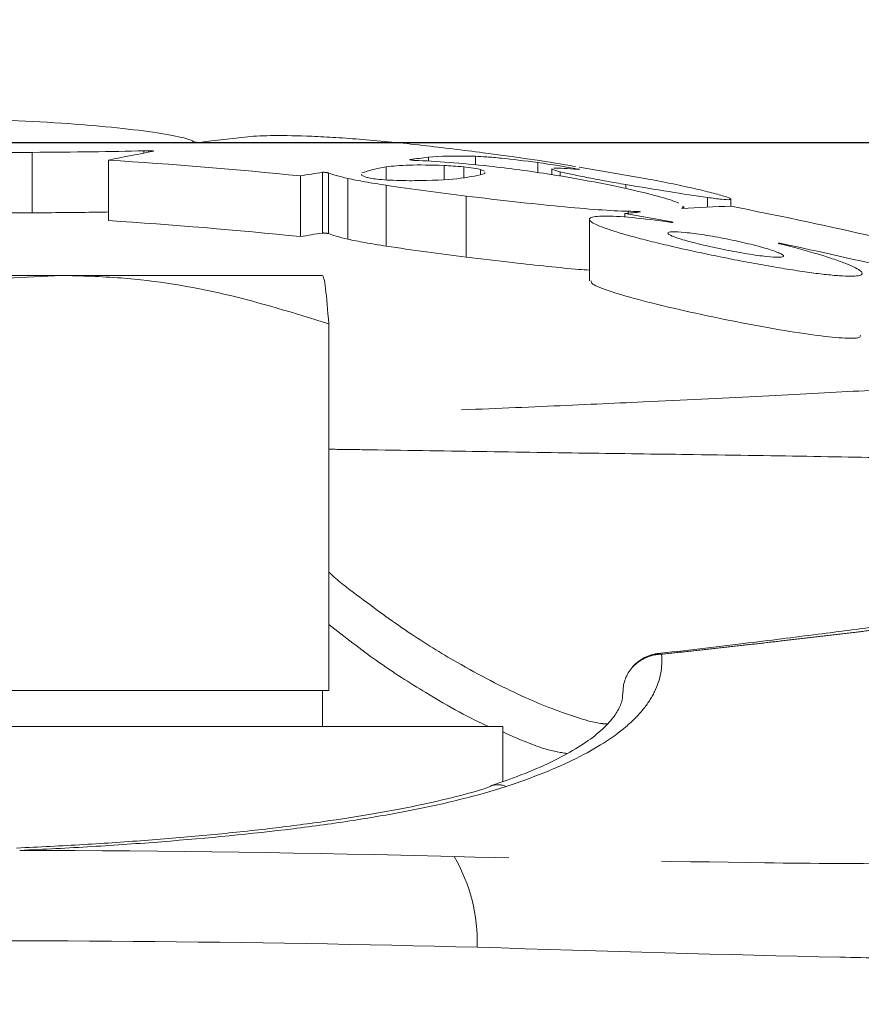
# Model space of a CAD drawing. Units: millimetres. Extents: x 6 to 415, y 5 to 290.
# Drawn here: x 91 to 98, y 144 to 152 of the extents above; entities that cross this region are included whole.
import ezdxf

# ---------------------------------------------------------------- set-up
doc = ezdxf.new("R2010")
doc.units = ezdxf.units.MM
doc.header["$PDSIZE"] = -1
doc.linetypes.add('PHANTOM', pattern=[12.7, 6.35, -1.27, 1.27, -1.27, 1.27, -1.27])
doc.layers.add('TEXTO', color=7, linetype='Continuous')
doc.styles.add('SLDTEXTSTYLE2', font='GOTHIC.TTF')
doc.dimstyles.new('SLDDIMSTYLE1', dxfattribs={"dimtxt": 3.5, "dimasz": 3.302, "dimexe": 0, "dimexo": 0.0625, "dimgap": 0.875, "dimtad": 1, "dimtoh": 1, "dimdec": 4, "dimlfac": 2, "dimzin": 12, "dimdsep": 46, "dimtxsty": 'SLDTEXTSTYLE2', "dimsah": 1, "dimcen": 0.09, "dimazin": 0, "dimtfac": 1, "dimtofl": 0, "dimtmove": 0, "dimatfit": 3, "dimfxl": 1, "dimtolj": 1, "dimtzin": 12, "dimarcsym": 0})
doc.dimstyles.new('SLDDIMSTYLE2', dxfattribs={"dimtxt": 3.5, "dimasz": 3.302, "dimexe": 0, "dimexo": 0.0625, "dimgap": 0.875, "dimtad": 1, "dimtoh": 1, "dimlfac": 2, "dimrnd": 1e-09, "dimzin": 12, "dimdsep": 46, "dimtxsty": 'SLDTEXTSTYLE2', "dimsah": 1, "dimcen": 0.09, "dimadec": 0, "dimazin": 0, "dimtfac": 1, "dimtofl": 0, "dimtmove": 0, "dimatfit": 3, "dimfxl": 1, "dimtolj": 1, "dimtzin": 12, "dimarcsym": 0})
doc.dimstyles.new('SLDDIMSTYLE3', dxfattribs={"dimtxt": 3.5, "dimasz": 3.302, "dimexe": 0, "dimexo": 0.0625, "dimgap": 0.875, "dimtad": 1, "dimtoh": 1, "dimdec": 0, "dimlfac": 2, "dimrnd": 1e-09, "dimzin": 12, "dimdsep": 46, "dimtxsty": 'SLDTEXTSTYLE2', "dimsah": 1, "dimcen": 0.09, "dimadec": 0, "dimazin": 0, "dimtfac": 1, "dimtdec": 0, "dimtofl": 0, "dimtmove": 0, "dimatfit": 3, "dimfxl": 1, "dimtolj": 1, "dimtzin": 12, "dimarcsym": 0})
doc.dimstyles.new('SLDDIMSTYLE4', dxfattribs={"dimtxt": 3.5, "dimasz": 3.302, "dimexe": 0, "dimexo": 0.0625, "dimgap": 0.875, "dimtad": 1, "dimtoh": 1, "dimdec": 0, "dimlfac": 2, "dimrnd": 1e-09, "dimzin": 12, "dimdsep": 46, "dimtxsty": 'SLDTEXTSTYLE2', "dimsah": 1, "dimcen": 0.09, "dimadec": 0, "dimazin": 0, "dimtfac": 1, "dimtofl": 0, "dimtmove": 0, "dimatfit": 3, "dimfxl": 1, "dimtolj": 1, "dimtzin": 12, "dimarcsym": 0})

# ---------------------------------------------------------------- blocks, each defined once
blk = doc.blocks.new('*D13')
at = {"layer": 'Defpoints', "color": 0, "transparency": 16777216}
for p in [(58.1119, 140.6118), (49.6002, 137.1395), (59.5496, 134.618), (88.9477, 134.618), (117.8318, 134.618)]:
    blk.add_point(p, dxfattribs=at)
at = {"layer": 'TEXTO', "color": 0, "lineweight": -2, "transparency": 16777216}
for p, q in [((58.0506, 140.6238), (50.2439, 142.1412)), ((59.4871, 134.618), (49.5195, 134.618))]:
    blk.add_line(p, q, dxfattribs=at)
blk.add_arc((88.9477, 134.618), 39.4282, 173.79976, 175.20024, dxfattribs=at)
at = {"layer": 'TEXTO', "color": 0, "transparency": 16777216}
for points in [[(49.206, 138.9586), (50.2943, 138.7941), (50.2439, 142.1412)], [(50.2076, 137.894), (49.1079, 137.9401), (49.5195, 134.618)]]:
    blk.add_solid(points, dxfattribs=at)
at = {"layer": 'TEXTO', "color": 0, "transparency": 16777216, "insert": (43.8855, 147.9647), "char_height": 3.5, "attachment_point": 1, "style": 'SLDTEXTSTYLE2'}
blk.add_mtext('\\A1;11.00°', dxfattribs=at)
blk = doc.blocks.new('*D14')
at = {"layer": 'Defpoints', "color": 0, "transparency": 16777216}
for p in [(108.9477, 160.9505), (68.9477, 134.618), (108.9477, 134.618)]:
    blk.add_point(p, dxfattribs=at)
at = {"layer": 'TEXTO', "color": 0, "lineweight": -2, "transparency": 16777216}
for p, q in [((68.9477, 134.6805), (68.9477, 160.9505)), ((72.2497, 160.9505), (105.6457, 160.9505)), ((108.9477, 134.6805), (108.9477, 160.9505))]:
    blk.add_line(p, q, dxfattribs=at)
at = {"layer": 'TEXTO', "color": 0, "transparency": 16777216}
for points in [[(72.2497, 161.5008), (72.2497, 160.4001), (68.9477, 160.9505)], [(105.6457, 161.5008), (105.6457, 160.4001), (108.9477, 160.9505)]]:
    blk.add_solid(points, dxfattribs=at)
at = {"layer": 'TEXTO', "color": 0, "transparency": 16777216, "insert": (90.4048, 165.5016), "char_height": 3.5, "attachment_point": 2, "style": 'SLDTEXTSTYLE2'}
blk.add_mtext('\\A1;80', dxfattribs=at)
blk = doc.blocks.new('*D15')
at = {"layer": 'Defpoints', "color": 0, "transparency": 16777216}
for p in [(88.9477, 151.2926), (88.9477, 117.9434), (125.7895, 117.9434)]:
    blk.add_point(p, dxfattribs=at)
at = {"layer": 'TEXTO', "color": 0, "lineweight": -2, "transparency": 16777216}
for p, q in [((89.0102, 151.2926), (125.7895, 151.2926)), ((125.7895, 147.9906), (125.7895, 121.2454)), ((89.0102, 117.9434), (125.7895, 117.9434))]:
    blk.add_line(p, q, dxfattribs=at)
at = {"layer": 'TEXTO', "color": 0, "transparency": 16777216}
for points in [[(125.2392, 147.9906), (126.3399, 147.9906), (125.7895, 151.2926)], [(125.2392, 121.2454), (126.3399, 121.2454), (125.7895, 117.9434)]]:
    blk.add_solid(points, dxfattribs=at)
at = {"layer": 'TEXTO', "color": 0, "transparency": 16777216, "insert": (121.2385, 135.1437), "char_height": 3.5, "attachment_point": 2, "rotation": 90, "style": 'SLDTEXTSTYLE2'}
blk.add_mtext('\\A1;67', dxfattribs=at)
blk = doc.blocks.new('*D16')
at = {"layer": 'Defpoints', "color": 0, "transparency": 16777216}
for p in [(115.3723, 168.8233), (62.5231, 134.618), (115.3723, 134.618)]:
    blk.add_point(p, dxfattribs=at)
at = {"layer": 'TEXTO', "color": 0, "lineweight": -2, "transparency": 16777216}
for p, q in [((62.5231, 134.6805), (62.5231, 168.8233)), ((65.8251, 168.8233), (112.0703, 168.8233)), ((115.3723, 134.6805), (115.3723, 168.8233))]:
    blk.add_line(p, q, dxfattribs=at)
at = {"layer": 'TEXTO', "color": 0, "transparency": 16777216}
for points in [[(65.8251, 169.3736), (65.8251, 168.2729), (62.5231, 168.8233)], [(112.0703, 169.3736), (112.0703, 168.2729), (115.3723, 168.8233)]]:
    blk.add_solid(points, dxfattribs=at)
at = {"layer": 'TEXTO', "color": 0, "transparency": 16777216, "insert": (89.496, 173.3743), "char_height": 3.5, "attachment_point": 2, "style": 'SLDTEXTSTYLE2'}
blk.add_mtext('\\A1;106', dxfattribs=at)

msp = doc.modelspace()

# ---------------------------------------------------------------- linework, layer by layer
at = {"color": 8, "linetype": 'PHANTOM', "lineweight": 0}
for p, q in [((91.033373, 150.707055), (91.033373, 151.209505)), ((91.962157, 151.202357), (91.962157, 151.222399)), ((92.001539, 151.210046), (92.001539, 151.223406)), ((94.328481, 151.137466), (94.328481, 151.168434)), ((94.720617, 151.105642), (94.720617, 151.176894)), ((95.238706, 151.041444), (95.238706, 151.124576)), ((93.449723, 150.539098), (93.449723, 151.043769)), ((93.497546, 150.53382), (93.497546, 151.038557)), ((93.978978, 150.979912), (93.978978, 151.088273)), ((94.460922, 150.981646), (94.460922, 151.100403)), ((94.622952, 150.999002), (94.622952, 151.088711)), ((94.762923, 151.027048), (94.762923, 151.065974)), ((95.425246, 151.012601), (95.425246, 151.048595)), ((93.660382, 150.487728), (93.660382, 150.992809)), ((93.978922, 150.430242), (93.978922, 150.935896)), ((95.970163, 150.909562), (95.970163, 150.942158)), ((94.642964, 150.339238), (94.642964, 150.846073)), ((96.650655, 150.752619), (96.650655, 150.834303)), ((95.990346, 150.70343), (95.990346, 150.719989)), ((96.073844, 150.711998), (96.073844, 150.717747)), ((96.449097, 150.743634), (96.449097, 150.753051))]:
    msp.add_line(p, q, dxfattribs=at)
at = {"color": 7, "linetype": 'Continuous', "lineweight": 15}
for p, q in [((91.669301, 150.642213), (91.669301, 151.145188)), ((94.799132, 151.034303), (94.797869, 151.042933)), ((95.355223, 151.072556), (95.355223, 151.02453)), ((96.12947, 150.992761), (95.583608, 151.086656)), ((93.264456, 150.509222), (93.264456, 151.013836)), ((96.844351, 150.761256), (96.844351, 150.821623)), ((95.963406, 150.670417), (95.963406, 150.700668)), ((96.449097, 150.753051), (96.441082, 150.760496)), ((96.452152, 150.74377), (96.452152, 150.760496)), ((95.667498, 150.650045), (95.667498, 150.141052)), ((91.277461, 150.186663), (86.778415, 150.186663)), ((91.277461, 150.186663), (93.446745, 150.186663)), ((93.500238, 146.736663), (93.500238, 149.784739)), ((91.277461, 146.736663), (89.054685, 146.736663)), ((93.500238, 146.736663), (91.277461, 146.736663)), ((93.447698, 146.436662), (93.447698, 146.736663)), ((84.679994, 146.436662), (94.947699, 146.436662)), ((94.947699, 145.980098), (94.947699, 146.436662)), ((94.845431, 145.942327), (94.851235, 145.944217))]:
    msp.add_line(p, q, dxfattribs=at)
at = {"color": 8, "linetype": 'PHANTOM', "lineweight": 0}
for centre, radius, start, end in [((94.905268, 145.762998), 0.189103, 67.9954196, 106.6027104), ((93.318072, 144.644562), 1.416827, 358.2604838, 30.1242114)]:
    msp.add_arc(centre, radius, start, end, dxfattribs=at)
at = {"color": 7, "linetype": 'Continuous', "lineweight": 15}
for points in [[(91.279389, 151.452099), (90.959542, 151.47306), (90.638179, 151.487363), (90.31529, 151.49493)], [(92.828375, 151.339555), (92.694896, 151.326042), (92.561444, 151.310164), (92.428019, 151.291962)], [(91.033373, 151.209504), (91.385198, 151.211713), (91.694793, 151.21538), (91.962157, 151.222398)], [(92.044468, 151.218425), (91.919374, 151.196123), (91.794318, 151.171724), (91.669301, 151.145188)], [(91.962157, 151.222398), (91.975284, 151.222742), (91.988411, 151.223078), (92.001539, 151.223406)], [(91.669301, 151.145188), (92.20186, 151.111605), (92.733594, 151.068017), (93.264456, 151.013837)], [(94.460922, 151.100402), (94.237053, 151.108956), (94.076454, 151.104337), (93.978979, 151.088274)], [(94.174202, 151.149895), (94.225624, 151.156568), (94.277051, 151.162748), (94.328481, 151.168434)], [(94.328481, 151.168434), (94.422181, 151.178793), (94.55288, 151.181902), (94.720617, 151.176894)], [(95.238706, 151.124576), (95.350069, 151.109268), (95.469823, 151.089745), (95.57122, 151.070491)], [(93.264456, 151.013837), (93.326203, 151.024342), (93.387959, 151.034318), (93.449723, 151.043769)], [(93.497546, 151.038557), (93.530824, 151.024898), (93.585178, 151.009708), (93.660382, 150.992809)], [(93.978979, 151.088274), (93.897688, 151.074878), (93.830313, 151.058374), (93.776808, 151.038899)], [(94.622952, 151.08871), (94.559425, 151.094808), (94.504751, 151.098728), (94.460922, 151.100402)], [(94.596962, 150.993795), (94.682214, 151.005762), (94.749597, 151.019197), (94.799132, 151.034303)], [(94.796438, 151.052713), (94.788757, 151.056732), (94.777579, 151.061155), (94.762923, 151.065973)], [(95.5794, 151.067186), (95.485012, 151.075643), (95.415777, 151.078863), (95.371804, 151.077129)], [(93.918512, 150.985007), (93.950508, 150.981767), (93.980149, 150.979498), (94.004345, 150.978466)], [(94.004345, 150.978466), (94.086821, 150.97495), (94.156641, 150.973534), (94.213788, 150.974367)], [(94.213788, 150.974367), (94.229076, 150.97459), (94.244364, 150.974797), (94.259652, 150.974987)], [(94.259652, 150.974987), (94.406828, 150.976825), (94.519242, 150.982885), (94.596962, 150.993795)], [(96.841529, 150.82403), (96.835706, 150.828295), (96.821288, 150.834068), (96.798418, 150.8413)], [(96.092126, 150.713874), (96.049217, 150.709766), (96.00631, 150.705364), (95.963406, 150.700667)], [(95.963406, 150.700667), (96.088303, 150.678993), (96.213092, 150.656689), (96.337763, 150.633754)], [(95.990346, 150.719989), (96.018179, 150.719299), (96.046011, 150.718552), (96.073844, 150.717747)], [(96.846349, 150.761344), (96.709929, 150.758387), (96.57352, 150.752309), (96.437122, 150.7431)], [(96.437122, 150.7431), (96.441114, 150.746453), (96.445105, 150.74977), (96.449097, 150.753052)], [(99.090671, 150.249544), (98.347851, 150.443328), (97.599703, 150.613752), (96.846349, 150.761344)], [(93.264456, 150.509222), (92.733617, 150.564101), (92.201882, 150.608221), (91.669301, 150.642212)], [(93.449723, 150.539098), (93.387959, 150.52967), (93.326203, 150.519713), (93.264456, 150.509222)], [(93.660382, 150.487728), (93.585181, 150.504771), (93.530825, 150.520074), (93.497546, 150.53382)], [(97.265293, 150.450998), (97.584703, 150.383866), (97.90318, 150.312567), (98.220732, 150.237137)]]:
    msp.add_open_spline(points, degree=3, dxfattribs=at)
for points, knots in [([(92.379349, 151.296307), (92.367528, 151.307817), (92.332179, 151.320575), (92.214851, 151.348327), (92.135555, 151.362653), (91.937453, 151.391437), (91.822394, 151.405327), (91.564597, 151.43106), (91.425396, 151.442531), (91.279389, 151.452099)], [0, 0, 0, 0, 0.25, 0.25, 0.5, 0.5, 0.75, 0.75, 1, 1, 1, 1]), ([(92.428019, 151.291962), (92.427151, 151.291844), (92.425816, 151.291771), (92.424125, 151.29175), (92.422433, 151.291729), (92.420338, 151.291759), (92.418013, 151.291838), (92.41569, 151.291917), (92.413073, 151.292046), (92.41038, 151.292216), (92.407679, 151.292385), (92.404827, 151.2926), (92.402058, 151.292841), (92.399275, 151.293083), (92.396498, 151.293359), (92.393957, 151.293646), (92.391401, 151.293934), (92.389012, 151.294242), (92.386986, 151.294544), (92.384954, 151.294846), (92.38323, 151.295151), (92.38196, 151.295433), (92.38069, 151.295714), (92.379837, 151.295981), (92.379475, 151.29621), (92.379423, 151.296243), (92.379381, 151.296275), (92.379349, 151.296307)], [0, 0, 0, 0, 0.000016703868, 0.000016703868, 0.000016703868, 0.0000334087, 0.0000334087, 0.0000334087, 0.000050103882, 0.000050103882, 0.000050103882, 0.000066845281, 0.000066845281, 0.000066845281, 0.000083674847, 0.000083674847, 0.000083674847, 0.000100596657, 0.000100596657, 0.000100596657, 0.000117574884, 0.000117574884, 0.000117574884, 0.000134548652, 0.000134548652, 0.000134548652, 0.000136960335, 0.000136960335, 0.000136960335, 0.000136960335]), ([(93.362371, 151.342956), (93.242082, 151.347876), (93.137647, 151.349834), (92.959249, 151.348566), (92.884955, 151.345282), (92.828375, 151.339555)], [0, 0, 0, 0, 0.5, 0.5, 1, 1, 1, 1]), ([(94.282162, 151.267793), (94.104958, 151.287734), (93.938748, 151.303839), (93.705729, 151.322745), (93.630657, 151.328161), (93.490075, 151.336982), (93.424047, 151.340434), (93.362371, 151.342956)], [0, 0, 0, 0, 0.5, 0.5, 0.75, 0.75, 1, 1, 1, 1]), ([(89.760876, 151.216341), (89.987075, 151.213235), (90.206908, 151.210999), (90.527411, 151.209136), (90.633241, 151.208771), (90.838251, 151.208656), (90.937469, 151.208903), (91.033373, 151.209504)], [0, 0, 0, 0, 0.5, 0.5, 0.75, 0.75, 1, 1, 1, 1]), ([(92.001539, 151.223406), (92.00333, 151.22345), (92.005512, 151.223445), (92.007905, 151.223389), (92.010297, 151.223334), (92.012966, 151.223227), (92.015689, 151.223077), (92.018417, 151.222928), (92.021275, 151.222731), (92.024028, 151.222505), (92.026795, 151.222277), (92.029532, 151.222013), (92.032016, 151.221733), (92.034514, 151.221452), (92.036824, 151.221148), (92.038758, 151.220846), (92.0407, 151.220543), (92.042315, 151.220233), (92.043471, 151.219944), (92.044626, 151.219654), (92.045353, 151.219375), (92.045588, 151.219132)], [0, 0, 0, 0, 0.00001670171, 0.00001670171, 0.00001670171, 0.000033402013, 0.000033402013, 0.000033402013, 0.000050126882, 0.000050126882, 0.000050126882, 0.000066933044, 0.000066933044, 0.000066933044, 0.000083835111, 0.000083835111, 0.000083835111, 0.000100805768, 0.000100805768, 0.000100805768, 0.000117786803, 0.000117786803, 0.000117786803, 0.000117786803]), ([(92.04541, 151.218979), (92.045397, 151.218806), (92.04538, 151.218595), (92.044608, 151.218452), (92.044468, 151.218426)], [0, 0, 0, 0, 0.8190489, 1, 1, 1, 1]), ([(95.550994, 151.092267), (95.523542, 151.097022), (95.269637, 151.141006), (94.837886, 151.201285), (94.448858, 151.247843), (94.282162, 151.267793)], [0, 0, 0, 0, 0.06479409, 0.59927136, 1, 1, 1, 1]), ([(94.218058, 151.142925), (94.216119, 151.143031), (94.212241, 151.143243), (94.2043, 151.144022), (94.195837, 151.14504), (94.187586, 151.146228), (94.180465, 151.147449), (94.175598, 151.148531), (94.1732, 151.149268), (94.173623, 151.149469), (94.173728, 151.149519)], [0, 0, 0, 0, 0.13475585, 0.26947637, 0.40502502, 0.54189445, 0.67972183, 0.81773496, 0.95504108, 1, 1, 1, 1]), ([(94.838084, 151.094302), (94.717562, 151.107262), (94.605644, 151.117667), (94.398484, 151.133829), (94.302669, 151.139596), (94.218058, 151.142924)], [0, 0, 0, 0, 0.5, 0.5, 1, 1, 1, 1]), ([(94.720617, 151.176894), (94.747224, 151.1761), (94.778634, 151.174377), (94.850644, 151.169103), (94.891809, 151.16549), (95.024911, 151.152149), (95.128076, 151.139783), (95.238706, 151.124576)], [0, 0, 0, 0, 0.25, 0.25, 0.5, 0.5, 1, 1, 1, 1]), ([(93.449723, 151.043769), (93.450586, 151.043902), (93.451913, 151.043975), (93.453595, 151.043983), (93.455277, 151.043992), (93.45736, 151.043935), (93.459671, 151.043818), (93.461982, 151.043702), (93.464583, 151.043522), (93.467261, 151.043294), (93.469953, 151.043064), (93.472795, 151.04278), (93.475556, 151.042464), (93.478341, 151.042146), (93.481119, 151.041787), (93.483666, 151.041417), (93.486234, 151.041044), (93.488636, 151.040649), (93.490676, 151.040265), (93.492725, 151.03988), (93.494465, 151.039494), (93.49575, 151.039142), (93.496496, 151.038937), (93.497101, 151.03874), (93.497546, 151.038557)], [0, 0, 0, 0, 0.000016648289, 0.000016648289, 0.000016648289, 0.000033297444, 0.000033297444, 0.000033297444, 0.000049941013, 0.000049941013, 0.000049941013, 0.000066670016, 0.000066670016, 0.000066670016, 0.000083545708, 0.000083545708, 0.000083545708, 0.000100566914, 0.000100566914, 0.000100566914, 0.000117668435, 0.000117668435, 0.000117668435, 0.000127507016, 0.000127507016, 0.000127507016, 0.000127507016]), ([(93.776567, 151.028624), (93.774086, 151.025538), (93.768534, 151.018633), (93.799078, 151.00781), (93.815973, 151.001824)], [0, 0, 0, 0, 0.44687949, 1, 1, 1, 1]), ([(94.762923, 151.065973), (94.753198, 151.06917), (94.731298, 151.07369), (94.678421, 151.082296), (94.647647, 151.08634), (94.622952, 151.08871)], [0, 0, 0, 0, 0.5, 0.5, 1, 1, 1, 1]), ([(95.351143, 151.025225), (95.262361, 151.039358), (95.17471, 151.052231), (95.001648, 151.075528), (94.917116, 151.085804), (94.838084, 151.094302)], [0, 0, 0, 0, 0.5, 0.5, 1, 1, 1, 1]), ([(95.358224, 151.072556), (95.357269, 151.072303), (95.350072, 151.070396), (95.375025, 151.061703), (95.411399, 151.052209), (95.425246, 151.048595)], [0, 0, 0, 0, 0.08650993, 0.65225393, 1, 1, 1, 1]), ([(95.425246, 151.048596), (95.455212, 151.041221), (95.490192, 151.03329), (95.569756, 151.016302), (95.614514, 151.007224), (95.708874, 150.988865), (95.759792, 150.979327), (95.863594, 150.960532), (95.916406, 150.951275), (95.970163, 150.942158)], [0, 0, 0, 0, 0.25, 0.25, 0.5, 0.5, 0.75, 0.75, 1, 1, 1, 1]), ([(95.57122, 151.070491), (95.573702, 151.07002), (95.575989, 151.069556), (95.57789, 151.069137), (95.579791, 151.068718), (95.581359, 151.068333), (95.582455, 151.068016), (95.583542, 151.067702), (95.584196, 151.067444), (95.584355, 151.067267), (95.584511, 151.067093), (95.584191, 151.066991), (95.583419, 151.066972), (95.582587, 151.066951), (95.581202, 151.067025), (95.5794, 151.067186)], [0, 0, 0, 0, 0.0000171378618, 0.0000171378618, 0.0000171378618, 0.000034285571, 0.000034285571, 0.000034285571, 0.0000512809511, 0.0000512809511, 0.0000512809511, 0.0000680360915, 0.0000680360915, 0.0000680360915, 0.0000861303814, 0.0000861303814, 0.0000861303814, 0.0000861303814]), ([(93.660382, 150.992809), (93.701191, 150.983639), (93.748617, 150.97427), (93.856382, 150.95504), (93.915822, 150.945359), (93.978922, 150.935896)], [0, 0, 0, 0, 0.5, 0.5, 1, 1, 1, 1]), ([(93.815973, 151.001825), (93.823746, 150.999222), (93.838371, 150.996106), (93.875714, 150.989989), (93.897482, 150.987137), (93.918512, 150.985007)], [0, 0, 0, 0, 0.5, 0.5, 1, 1, 1, 1]), ([(96.411663, 150.787818), (96.379458, 150.802094), (96.329765, 150.818807), (96.19628, 150.856674), (96.114802, 150.877133), (95.831731, 150.941235), (95.596493, 150.98617), (95.351143, 151.025225)], [0, 0, 0, 0, 0.25, 0.25, 0.5, 0.5, 1, 1, 1, 1]), ([(96.798418, 150.8413), (96.767736, 150.851003), (96.729506, 150.861792), (96.638657, 150.885339), (96.585555, 150.898186), (96.470216, 150.924436), (96.40671, 150.938137), (96.272347, 150.965634), (96.202349, 150.97927), (96.12947, 150.992761)], [0, 0, 0, 0, 0.25, 0.25, 0.5, 0.5, 0.75, 0.75, 1, 1, 1, 1]), ([(93.978922, 150.935896), (94.086022, 150.919836), (94.195301, 150.904302), (94.418077, 150.874163), (94.53178, 150.859553), (94.642964, 150.846073)], [0, 0, 0, 0, 0.5, 0.5, 1, 1, 1, 1]), ([(95.970163, 150.942158), (96.09385, 150.921182), (96.213708, 150.901434), (96.445786, 150.864546), (96.553457, 150.84814), (96.650655, 150.834303)], [0, 0, 0, 0, 0.5, 0.5, 1, 1, 1, 1]), ([(94.642964, 150.846073), (94.78374, 150.829006), (94.919205, 150.813215), (95.179882, 150.784318), (95.306291, 150.77111), (95.537506, 150.748962), (95.643468, 150.739874), (95.835504, 150.726185), (95.91963, 150.721742), (95.990346, 150.719989)], [0, 0, 0, 0, 0.25, 0.25, 0.5, 0.5, 0.75, 0.75, 1, 1, 1, 1]), ([(96.650655, 150.834303), (96.691571, 150.828867), (96.773418, 150.817992), (96.837443, 150.814057), (96.838008, 150.819442), (96.838237, 150.821623)], [0, 0, 0, 0, 0.37295621, 0.74604788, 1, 1, 1, 1]), ([(91.033373, 150.707056), (90.841563, 150.705925), (90.63871, 150.7062), (90.318391, 150.708137), (90.208296, 150.70905), (89.986077, 150.711331), (89.873976, 150.712695), (89.760876, 150.714272)], [0, 0, 0, 0, 0.5, 0.5, 0.75, 0.75, 1, 1, 1, 1]), ([(91.669301, 150.714079), (91.62527, 150.713202), (91.437822, 150.709466), (91.208685, 150.7081), (91.033373, 150.707055)], [0, 0, 0, 0, 0.23490107, 1, 1, 1, 1]), ([(96.073844, 150.717747), (96.074386, 150.717731), (96.0751, 150.717679), (96.075925, 150.717594), (96.07675, 150.717509), (96.077709, 150.71739), (96.078722, 150.717246), (96.079744, 150.717101), (96.080849, 150.716927), (96.081947, 150.716739), (96.083066, 150.716547), (96.084208, 150.716336), (96.085282, 150.716121), (96.086372, 150.715903), (96.087423, 150.715676), (96.088347, 150.715458), (96.089277, 150.715239), (96.090106, 150.715024), (96.090761, 150.714831), (96.091412, 150.714638), (96.09191, 150.714462), (96.09221, 150.714317), (96.092506, 150.714175), (96.092617, 150.714059), (96.092531, 150.713981), (96.092475, 150.71393), (96.092339, 150.713894), (96.092126, 150.713874)], [0, 0, 0, 0, 0.000006637892, 0.000006637892, 0.000006637892, 0.0000132716882, 0.0000132716882, 0.0000132716882, 0.0000199688354, 0.0000199688354, 0.0000199688354, 0.0000267883339, 0.0000267883339, 0.0000267883339, 0.0000337151937, 0.0000337151937, 0.0000337151937, 0.000040686645, 0.000040686645, 0.000040686645, 0.0000476170947, 0.0000476170947, 0.0000476170947, 0.0000544383244, 0.0000544383244, 0.0000544383244, 0.0000587905539, 0.0000587905539, 0.0000587905539, 0.0000587905539]), ([(96.347766, 150.627757), (96.228186, 150.645257), (96.119926, 150.658404), (95.928937, 150.676058), (95.850536, 150.680149), (95.761231, 150.679396), (95.736881, 150.677993), (95.698669, 150.672994), (95.684749, 150.669355), (95.668303, 150.659989), (95.665736, 150.654322), (95.671575, 150.641076), (95.680142, 150.633412), (95.708048, 150.616503), (95.727224, 150.607299), (95.775756, 150.587388), (95.805469, 150.576569), (95.873554, 150.553968), (95.911842, 150.542189), (95.996735, 150.517634), (96.043831, 150.504735), (96.143729, 150.47862), (96.196549, 150.465385), (96.307837, 150.438514), (96.366886, 150.424751), (96.487377, 150.397568), (96.548855, 150.384129), (96.674244, 150.357533), (96.738775, 150.344254), (96.866847, 150.318707), (96.93033, 150.306442), (97.056203, 150.282933), (97.119175, 150.271592), (97.240789, 150.250586), (97.299242, 150.240945), (97.411489, 150.223418), (97.465765, 150.21547), (97.566745, 150.201865), (97.613264, 150.196221), (97.698457, 150.187282), (97.737458, 150.183973), (97.805183, 150.18004), (97.833915, 150.179391), (97.881275, 150.180734), (97.899998, 150.18277), (97.925902, 150.18946), (97.933253, 150.194083), (97.936944, 150.20585), (97.933139, 150.21308), (97.914634, 150.229587), (97.900039, 150.238879), (97.86031, 150.259481), (97.834917, 150.270877), (97.775323, 150.294846), (97.741014, 150.307493), (97.663433, 150.334047), (97.619882, 150.348025), (97.48027, 150.390295), (97.372886, 150.419696), (97.25529, 150.448897)], [0, 0, 0, 0, 0.0625, 0.0625, 0.125, 0.125, 0.15625, 0.15625, 0.1875, 0.1875, 0.21875, 0.21875, 0.25, 0.25, 0.28125, 0.28125, 0.3125, 0.3125, 0.34375, 0.34375, 0.375, 0.375, 0.40625, 0.40625, 0.4375, 0.4375, 0.46875, 0.46875, 0.5, 0.5, 0.53125, 0.53125, 0.5625, 0.5625, 0.59375, 0.59375, 0.625, 0.625, 0.65625, 0.65625, 0.6875, 0.6875, 0.71875, 0.71875, 0.75, 0.75, 0.78125, 0.78125, 0.8125, 0.8125, 0.84375, 0.84375, 0.875, 0.875, 0.90625, 0.90625, 0.9375, 0.9375, 1, 1, 1, 1]), ([(96.337763, 150.633754), (96.340619, 150.633228), (96.343507, 150.632653), (96.346187, 150.632076), (96.348867, 150.6315), (96.351414, 150.630905), (96.353617, 150.630343), (96.355826, 150.629778), (96.35775, 150.62923), (96.359223, 150.628745), (96.360683, 150.628264), (96.361739, 150.627831), (96.362292, 150.627485), (96.362835, 150.627145), (96.362908, 150.62688), (96.362497, 150.626713), (96.362094, 150.626549), (96.361214, 150.626476), (96.35993, 150.626499), (96.35866, 150.626522), (96.356961, 150.62664), (96.354975, 150.626843), (96.352878, 150.627057), (96.350399, 150.627371), (96.347766, 150.627757)], [0, 0, 0, 0, 0.000017427216, 0.000017427216, 0.000017427216, 0.000034849831, 0.000034849831, 0.000034849831, 0.00005232567, 0.00005232567, 0.00005232567, 0.000069645461, 0.000069645461, 0.000069645461, 0.000086644466, 0.000086644466, 0.000086644466, 0.000103308862, 0.000103308862, 0.000103308862, 0.000119775052, 0.000119775052, 0.000119775052, 0.000137183067, 0.000137183067, 0.000137183067, 0.000137183067]), ([(93.497546, 150.53382), (93.496782, 150.534135), (93.495536, 150.534495), (93.493914, 150.534868), (93.492293, 150.535242), (93.490251, 150.535639), (93.487959, 150.536028), (93.485657, 150.536418), (93.483039, 150.53681), (93.48032, 150.537172), (93.477603, 150.537533), (93.47471, 150.537874), (93.471883, 150.538165), (93.469075, 150.538455), (93.466253, 150.538703), (93.463657, 150.53889), (93.461085, 150.539075), (93.458663, 150.539203), (93.456596, 150.539265), (93.454545, 150.539327), (93.452788, 150.539324), (93.451469, 150.539257), (93.450769, 150.539222), (93.450183, 150.539169), (93.449723, 150.539098)], [0, 0, 0, 0, 0.000017038504, 0.000017038504, 0.000017038504, 0.000034072192, 0.000034072192, 0.000034072192, 0.000051171266, 0.000051171266, 0.000051171266, 0.000068259168, 0.000068259168, 0.000068259168, 0.00008523696, 0.00008523696, 0.00008523696, 0.000102055814, 0.000102055814, 0.000102055814, 0.000118738724, 0.000118738724, 0.000118738724, 0.000127506533, 0.000127506533, 0.000127506533, 0.000127506533]), ([(96.320062, 150.538152), (96.320062, 150.532037), (96.332778, 150.523668), (96.381226, 150.503365), (96.416912, 150.491508), (96.549028, 150.453517), (96.672766, 150.424484), (96.85951, 150.387215), (96.92262, 150.375683), (97.039381, 150.356572), (97.093403, 150.348922), (97.184449, 150.338846), (97.220769, 150.336488), (97.270367, 150.337623), (97.282994, 150.341128), (97.282993, 150.353362), (97.270185, 150.362152), (97.222133, 150.383253), (97.186448, 150.395755), (97.098664, 150.422208), (97.046006, 150.436339), (96.93133, 150.464096), (96.869502, 150.477693), (96.743834, 150.502678), (96.681539, 150.513772), (96.563507, 150.532164), (96.509722, 150.539145), (96.373448, 150.552413), (96.320062, 150.550382), (96.320062, 150.538152)], [0, 0, 0, 0, 0.0625, 0.0625, 0.125, 0.125, 0.25, 0.25, 0.3125, 0.3125, 0.375, 0.375, 0.4375, 0.4375, 0.5, 0.5, 0.5625, 0.5625, 0.625, 0.625, 0.6875, 0.6875, 0.75, 0.75, 0.8125, 0.8125, 0.875, 0.875, 1, 1, 1, 1]), ([(93.978922, 150.430242), (93.915824, 150.439814), (93.857348, 150.449436), (93.74946, 150.468861), (93.701193, 150.478479), (93.660382, 150.487728)], [0, 0, 0, 0, 0.5, 0.5, 1, 1, 1, 1]), ([(97.25529, 150.448897), (97.252677, 150.449546), (97.250229, 150.450202), (97.248148, 150.45081), (97.246066, 150.451419), (97.244294, 150.451998), (97.242992, 150.452497), (97.241706, 150.452989), (97.240841, 150.453417), (97.240486, 150.453742), (97.240139, 150.454058), (97.240267, 150.454285), (97.240866, 150.4544), (97.241452, 150.454513), (97.242505, 150.454523), (97.243937, 150.454429), (97.245355, 150.454336), (97.247183, 150.454139), (97.249267, 150.453854), (97.251366, 150.453567), (97.253779, 150.453185), (97.25631, 150.452739), (97.259165, 150.452236), (97.262259, 150.451636), (97.265293, 150.450998)], [0, 0, 0, 0, 0.000017541427, 0.000017541427, 0.000017541427, 0.000035096231, 0.000035096231, 0.000035096231, 0.000052431846, 0.000052431846, 0.000052431846, 0.000069339268, 0.000069339268, 0.000069339268, 0.000085869969, 0.000085869969, 0.000085869969, 0.000102238145, 0.000102238145, 0.000102238145, 0.000118714887, 0.000118714887, 0.000118714887, 0.000137359879, 0.000137359879, 0.000137359879, 0.000137359879]), ([(94.642964, 150.339238), (94.531771, 150.352921), (94.420474, 150.367418), (94.197674, 150.397934), (94.086026, 150.413995), (93.978922, 150.430242)], [0, 0, 0, 0, 0.5, 0.5, 1, 1, 1, 1]), ([(95.667498, 150.230273), (95.639024, 150.232393), (95.537855, 150.239928), (95.322805, 150.261289), (95.011431, 150.29475), (94.773575, 150.323469), (94.642964, 150.339238)], [0, 0, 0, 0, 0.10664152, 0.37890679, 0.65894816, 1, 1, 1, 1]), ([(89.054685, 149.784739), (89.196794, 149.830435), (89.628276, 149.969181), (90.36826, 150.14331), (90.973026, 150.172147), (91.277461, 150.186663)], [0, 0, 0, 0, 0.19606474, 0.59530461, 1, 1, 1, 1]), ([(91.277461, 150.186663), (91.442993, 150.182203), (91.900021, 150.16989), (92.647721, 150.047849), (93.214954, 149.872786), (93.500238, 149.784739)], [0, 0, 0, 0, 0.22013075, 0.60777209, 1, 1, 1, 1]), ([(93.500238, 149.784739), (93.491552, 149.894001), (93.478438, 150.058945), (93.460446, 150.169286), (93.451312, 150.180871), (93.446745, 150.186663)], [0, 0, 0, 0, 0.49525431, 0.74764972, 1, 1, 1, 1]), ([(97.920623, 149.690849), (97.921352, 149.682619), (97.923186, 149.661934), (97.783571, 149.662654), (97.539236, 149.688446), (97.211106, 149.740142), (96.836208, 149.810444), (96.451542, 149.892193), (96.100671, 149.97671), (95.834795, 150.05358), (95.682338, 150.11187), (95.682063, 150.132739), (95.681953, 150.141052)], [0, 0, 0, 0, 0.06893705, 0.17328024, 0.27651743, 0.38064242, 0.48701428, 0.59590477, 0.70652056, 0.81744595, 0.92728504, 1, 1, 1, 1]), ([(103.372636, 148.026145), (103.356346, 148.024934), (103.325178, 148.022616), (103.238415, 148.013409), (103.134323, 148.000229), (103.013554, 147.983231), (102.882438, 147.963628), (102.746038, 147.94266), (102.618867, 147.922975), (102.49493, 147.903907), (102.372824, 147.885247), (102.176079, 147.855347), (101.870504, 147.809296), (101.479245, 147.750741), (101.095462, 147.693909), (100.76777, 147.645868), (100.4557, 147.600548), (100.171843, 147.559691), (99.953403, 147.528511), (99.783772, 147.504435), (99.634512, 147.483347), (99.440869, 147.456127), (99.194409, 147.421686), (98.889942, 147.379503), (98.520923, 147.328975), (98.079631, 147.269643), (97.555168, 147.201143), (96.93861, 147.123427), (96.464072, 147.068452), (96.215671, 147.039675)], [0, 0, 0, 0, 0.061017237, 0.11673902, 0.16712772, 0.212138918, 0.2561116, 0.293276299, 0.323638122, 0.34747585, 0.370401166, 0.394615253, 0.456767712, 0.525983211, 0.570993154, 0.612678963, 0.649191878, 0.680506709, 0.706595527, 0.717948516, 0.732245637, 0.750800252, 0.773612132, 0.800687792, 0.832049868, 0.867704292, 0.907557484, 0.951610207, 1, 1, 1, 1]), ([(96.230395, 147.042671), (96.209176, 147.038749), (96.169454, 147.031406), (96.113742, 147.004135), (96.062922, 146.97054), (96.033812, 146.940238), (96.019271, 146.925102)], [0, 0, 0, 0, 0.28787388, 0.53888995, 0.76966561, 1, 1, 1, 1]), ([(96.024419, 146.927521), (96.011618, 146.913568), (96.000528, 146.898714), (95.981375, 146.867175), (95.973341, 146.85057), (95.960549, 146.816518), (95.955719, 146.798947), (95.949305, 146.76341), (95.947691, 146.745363), (95.947692, 146.727362)], [0, 0, 0, 0, 0.25499161, 0.25499161, 0.50520675, 0.50520675, 0.75308242, 0.75308242, 1, 1, 1, 1]), ([(95.945053, 146.727155), (95.94472, 146.70411), (95.943975, 146.652585), (95.909936, 146.571899), (95.838607, 146.470703), (95.723304, 146.362531), (95.559722, 146.24978), (95.353127, 146.139651), (95.117906, 146.036642), (94.932007, 145.973433), (94.845132, 145.943894)], [0, 0, 0, 0, 0.11130834, 0.24886906, 0.37417357, 0.50822209, 0.63552257, 0.7616245, 0.88860109, 1, 1, 1, 1]), ([(94.85229, 145.940355), (94.839636, 145.935789), (94.751269, 145.903904), (94.545555, 145.848986), (94.232184, 145.776093), (93.866912, 145.707877), (93.457245, 145.644313), (93.005999, 145.585838), (92.519376, 145.534357), (92.002583, 145.490353), (91.464111, 145.453404), (91.091313, 145.434956), (90.904774, 145.425725)], [0, 0, 0, 0, 0.01553729, 0.1084999, 0.20690885, 0.31056667, 0.41900068, 0.53143897, 0.64692207, 0.76317924, 0.88150116, 1, 1, 1, 1])]:
    msp.add_open_spline(points, degree=3, knots=knots, dxfattribs=at)
at = {"color": 8, "linetype": 'PHANTOM', "lineweight": 0}
for points, knots in [([(100.947183, 149.382967), (100.86617, 149.379034), (100.70416, 149.371171), (100.336806, 149.352684), (99.871343, 149.328719), (99.290292, 149.298336), (98.623676, 149.263107), (97.880401, 149.223858), (97.073219, 149.181988), (96.216779, 149.139752), (95.337549, 149.099164), (94.474421, 149.063379), (93.859621, 149.038823), (93.517684, 149.027956), (93.500238, 149.027402)], [0, 0, 0, 0, 0.10713266, 0.2142454, 0.32138265, 0.42841028, 0.53556342, 0.62485135, 0.71417775, 0.80349243, 0.87025345, 0.93673738, 0.99677231, 1, 1, 1, 1]), ([(93.500238, 148.741494), (93.593212, 148.74028), (94.044641, 148.734386), (94.782931, 148.721777), (95.707683, 148.707717), (96.64159, 148.696152), (97.556472, 148.681707), (98.421865, 148.665673), (99.213876, 148.653217), (99.920496, 148.648611), (100.540073, 148.647636), (101.037331, 148.656312), (101.433506, 148.672713), (101.614714, 148.690726), (101.705267, 148.699728)], [0, 0, 0, 0, 0.01616131, 0.07847039, 0.1444178, 0.21053747, 0.29878289, 0.38699264, 0.4750238, 0.58037173, 0.68541862, 0.790435, 0.89527673, 1, 1, 1, 1]), ([(96.2671, 147.037163), (96.333482, 147.044254), (96.467209, 147.05854), (96.664259, 147.080064), (96.860514, 147.10183), (97.055593, 147.123817), (97.249583, 147.146003), (97.442446, 147.168367), (97.634176, 147.190883), (97.824762, 147.213522), (98.253868, 147.265012), (98.89978, 147.344623), (99.685641, 147.444069), (100.404562, 147.535549), (101.042903, 147.616594), (101.621617, 147.689336), (102.299921, 147.773085), (103.022513, 147.859056), (103.540325, 147.916941), (103.846085, 147.950318), (104.006859, 147.967629), (104.150488, 147.982914), (104.27626, 147.996123), (104.385463, 148.007466), (104.442704, 148.01334), (104.471435, 148.016288)], [0, 0, 0, 0, 0.01141582, 0.02299699, 0.03474802, 0.04667337, 0.05877748, 0.07106468, 0.08353925, 0.09620541, 0.10906725, 0.17095514, 0.23639549, 0.29878493, 0.36371836, 0.42665257, 0.49087159, 0.61505423, 0.74539778, 0.78678352, 0.82862872, 0.87090508, 0.91358092, 0.95662238, 1, 1, 1, 1]), ([(95.819075, 146.458506), (95.803731, 146.458787), (95.731917, 146.460105), (95.505605, 146.526196), (95.115899, 146.675972), (94.635257, 146.923462), (94.162796, 147.212436), (93.807851, 147.473291), (93.582703, 147.643007), (93.506728, 147.715254), (93.500238, 147.721426)], [0, 0, 0, 0, 0.04060768, 0.19005802, 0.40280516, 0.6220956, 0.76992617, 0.92005989, 0.99317129, 1, 1, 1, 1]), ([(93.500238, 147.285343), (93.63372, 147.181002), (93.910383, 146.964737), (94.362391, 146.680819), (94.686177, 146.496102), (94.833421, 146.4368), (94.833762, 146.436662)], [0, 0, 0, 0, 0.27952387, 0.57936056, 0.99902734, 1, 1, 1, 1]), ([(94.976122, 145.938326), (95.199107, 146.0114), (95.392631, 146.089016), (95.723979, 146.254043), (95.861798, 146.341445), (96.026025, 146.480821), (96.073568, 146.52867), (96.152919, 146.625686), (96.184972, 146.67504), (96.258689, 146.825704), (96.278046, 146.929612), (96.2671, 147.037163)], [0, 0, 0, 0, 0.25, 0.25, 0.5, 0.5, 0.625, 0.625, 0.75, 0.75, 1, 1, 1, 1]), ([(96.2671, 147.037163), (96.240916, 147.037744), (96.217029, 147.034553), (96.172325, 147.023842), (96.151501, 147.016242), (96.112105, 146.997541), (96.093539, 146.986429), (96.058287, 146.960661), (96.040895, 146.945477), (96.024419, 146.927521)], [0, 0, 0, 0, 0.25, 0.25, 0.5, 0.5, 0.75, 0.75, 1, 1, 1, 1]), ([(96.267101, 147.037163), (96.255183, 147.041692), (96.242671, 147.046448), (96.231041, 147.042471), (96.230489, 147.042282)], [0, 0, 0, 0, 0.95252675, 1, 1, 1, 1]), ([(94.947699, 146.390758), (95.068325, 146.337528), (95.27992, 146.244155), (95.421119, 146.221876), (95.481823, 146.212298)], [0, 0, 0, 0, 0.57008244, 1, 1, 1, 1]), ([(90.930429, 145.406461), (91.133, 145.415741), (91.332951, 145.426308), (91.727526, 145.450275), (91.922724, 145.46372), (92.495655, 145.508497), (92.859118, 145.544033), (93.375637, 145.607879), (93.543003, 145.630929), (93.867539, 145.681122), (94.025192, 145.708379), (94.473375, 145.795771), (94.742166, 145.861656), (94.976122, 145.938326)], [0, 0, 0, 0, 0.125, 0.125, 0.25, 0.25, 0.5, 0.5, 0.625, 0.625, 0.75, 0.75, 1, 1, 1, 1]), ([(102.603121, 145.554224), (102.416176, 145.514711), (102.208534, 145.480877), (101.865519, 145.437263), (101.745919, 145.423913), (101.496059, 145.399388), (101.365635, 145.388172), (100.691005, 145.337864), (100.078658, 145.314591), (99.220587, 145.300466), (99.0443, 145.298404), (98.682158, 145.295714), (98.495733, 145.295109), (97.925917, 145.295344), (97.533209, 145.298239), (96.317338, 145.313515), (95.456713, 145.332878), (94.543542, 145.355635)], [0, 0, 0, 0, 0.125, 0.125, 0.1875, 0.1875, 0.25, 0.25, 0.5, 0.5, 0.5625, 0.5625, 0.625, 0.625, 0.75, 0.75, 1, 1, 1, 1]), ([(88.947699, 144.646164), (89.933833, 144.657639), (90.909343, 144.658466), (92.838605, 144.6421), (93.792348, 144.625276), (94.734246, 144.601554)], [0, 0, 0, 0, 0.5, 0.5, 1, 1, 1, 1]), ([(94.734246, 144.601554), (95.809313, 144.56815), (96.813766, 144.538), (97.985287, 144.513681), (98.215337, 144.509455), (98.666825, 144.502458), (98.888917, 144.499683), (99.534496, 144.493862), (99.938975, 144.493237), (100.318749, 144.49634)], [0, 0, 0, 0, 0.5, 0.5, 0.625, 0.625, 0.75, 0.75, 1, 1, 1, 1]), ([(94.069877, 141.172557), (94.129125, 141.220107), (94.24788, 141.315417), (94.428458, 141.45524), (94.622671, 141.60235), (94.781865, 141.719231), (94.978064, 141.860404), (95.19983, 142.015875), (95.44735, 142.18245), (95.7491, 142.379542), (96.161823, 142.63812), (96.577628, 142.880159), (96.918658, 143.068627), (97.129885, 143.182258), (97.3139, 143.278096), (97.497262, 143.371573), (97.681225, 143.463335), (97.864521, 143.551565), (98.128768, 143.67582), (98.366748, 143.782683), (98.602645, 143.883139), (98.761639, 143.949379), (98.909673, 144.009278), (99.044448, 144.06203), (99.156961, 144.105375), (99.310795, 144.16345), (99.476609, 144.223468), (99.694621, 144.299359), (99.894423, 144.365897), (100.128692, 144.439766), (100.255404, 144.477472), (100.31876, 144.496325)], [0, 0, 0, 0, 0.02819453, 0.05651298, 0.08520882, 0.11952569, 0.13096346, 0.17671379, 0.22259086, 0.24552882, 0.31614023, 0.41295456, 0.43752862, 0.47439129, 0.51125497, 0.52354375, 0.56041078, 0.59787985, 0.61037062, 0.6862149, 0.7121013, 0.72504606, 0.76388172, 0.78490689, 0.79191475, 0.81994591, 0.86199113, 0.87600576, 0.93157989, 0.96578989, 1, 1, 1, 1])]:
    msp.add_open_spline(points, degree=3, knots=knots, dxfattribs=at)
msp.add_open_spline([(94.543542, 145.355635), (93.363844, 145.385034), (92.159333, 145.403529), (90.930429, 145.406461)], degree=3, dxfattribs=at)

# ---------------------------------------------------------------- dimensions: what is measured, and where the dimension line sits
at = {"layer": 'TEXTO'}
for base, p1, p2, dimstyle, picture, middle in [((115.372302, 168.823278), (62.523095, 134.617973), (115.372302, 134.617973), 'SLDDIMSTYLE4', '*D16', (89.496003, 168.823278)), ((108.947699, 160.950481), (68.947699, 134.617973), (108.947699, 134.617973), 'SLDDIMSTYLE2', '*D14', (90.404822, 160.950481))]:
    dim = msp.add_linear_dim(base=base, p1=p1, p2=p2, dimstyle=dimstyle, dxfattribs=at)
    dim.commit()
    dim.dimension.update_dxf_attribs({"geometry": picture, "text_midpoint": middle, "dimtype": 160})
dim = msp.add_linear_dim(base=(125.789546, 117.943369), p1=(88.947699, 151.292577), p2=(88.947699, 117.943369), angle=90, dimstyle='SLDDIMSTYLE3', dxfattribs=at)
dim.commit()
dim.dimension.update_dxf_attribs({"geometry": '*D15', "text_midpoint": (125.789546, 135.143747), "dimtype": 160})
dim = msp.add_angular_dim_2l(base=(49.600227, 137.139474), line1=((58.111908, 140.611844), (88.947699, 134.617973)), line2=((59.54959, 134.617973), (117.831833, 134.617973)), dimstyle='SLDDIMSTYLE1', dxfattribs=at)
dim.commit()
dim.dimension.update_dxf_attribs({"geometry": '*D13', "text_midpoint": (50.513096, 143.413587), "dimtype": 162})

doc.saveas('drawing.dxf')
